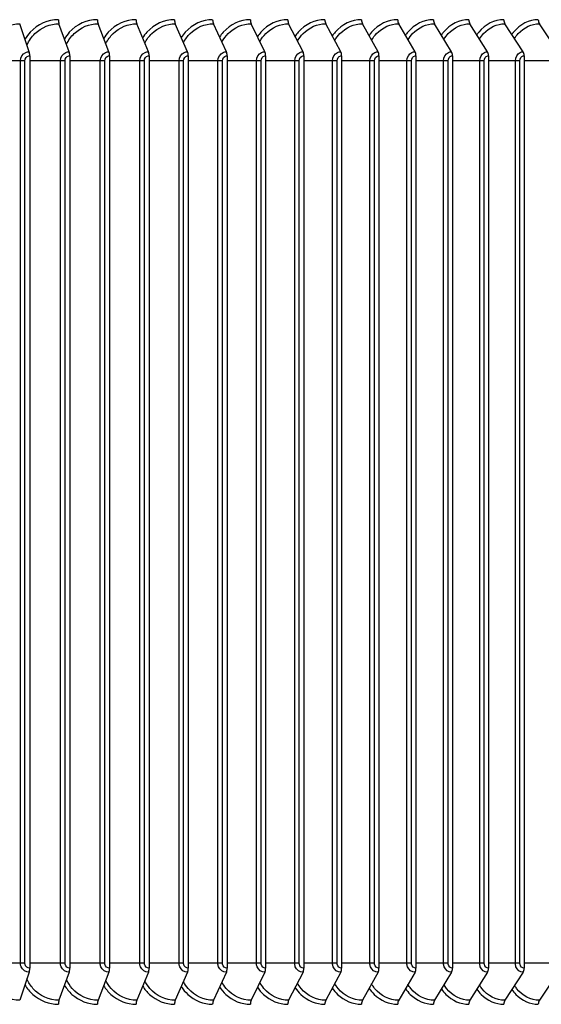
# Model space of a CAD drawing. Units: inches. Extents: x -19 to 86, y 1 to 83.
# Drawn here: x 65 to 69, y 30 to 37 of the extents above; entities that cross this region are included whole.
import ezdxf

# ---------------------------------------------------------------- set-up
doc = ezdxf.new("R2010")
doc.units = ezdxf.units.IN
doc.header["$LTSCALE"] = 4
doc.header["$MEASUREMENT"] = 0
doc.layers.add('Visible (ANSI)', color=7, linetype='Continuous')
doc.layers.add('Visible Narrow (ANSI)', color=7, linetype='Continuous')

msp = doc.modelspace()

# ---------------------------------------------------------------- linework, layer by layer
at = {"layer": 'Visible (ANSI)'}
for p, q in [((64.97341, 37.11787), (64.90085, 37.33093)), ((65.27828, 37.11787), (65.20032, 37.33093)), ((65.58109, 37.11787), (65.49777, 37.33093)), ((65.88169, 37.11787), (65.79306, 37.33093)), ((66.17996, 37.11787), (66.08604, 37.33093)), ((66.47574, 37.11787), (66.37659, 37.33093)), ((66.76891, 37.11787), (66.66457, 37.33093)), ((67.05931, 37.11787), (66.94983, 37.33093)), ((67.34683, 37.11787), (67.23226, 37.33093)), ((67.63131, 37.11787), (67.51171, 37.33093)), ((67.91264, 37.11787), (67.78805, 37.33093)), ((68.19067, 37.11787), (68.06116, 37.33093)), ((68.46528, 37.11787), (68.33091, 37.33093)), ((68.73634, 37.11787), (68.59717, 37.33093)), ((69.00373, 37.11787), (68.85982, 37.33093)), ((64.9775, 37.0869), (64.9775, 30.1369)), ((65.28267, 37.0869), (65.28267, 30.1369)), ((65.58578, 37.0869), (65.58578, 30.1369)), ((65.88669, 37.0869), (65.88669, 30.1369)), ((66.18525, 37.0869), (66.18525, 30.1369)), ((66.48133, 37.0869), (66.48133, 30.1369)), ((66.77478, 37.0869), (66.77478, 30.1369)), ((67.06548, 37.0869), (67.06548, 30.1369)), ((67.35328, 37.0869), (67.35328, 30.1369)), ((67.63805, 37.0869), (67.63805, 30.1369)), ((67.91966, 37.0869), (67.91966, 30.1369)), ((68.19797, 37.0869), (68.19797, 30.1369)), ((68.47285, 37.0869), (68.47285, 30.1369)), ((68.74418, 37.0869), (68.74418, 30.1369)), ((64.97341, 30.10593), (64.90085, 29.89287)), ((65.27828, 30.10593), (65.20032, 29.89287)), ((65.58109, 30.10593), (65.49777, 29.89287)), ((65.88169, 30.10593), (65.79306, 29.89287)), ((66.17996, 30.10593), (66.08604, 29.89287)), ((66.47574, 30.10593), (66.37659, 29.89287)), ((66.76891, 30.10593), (66.66457, 29.89287)), ((67.05931, 30.10593), (66.94983, 29.89287)), ((67.34683, 30.10593), (67.23226, 29.89287)), ((67.63131, 30.10593), (67.51171, 29.89287)), ((67.91264, 30.10593), (67.78805, 29.89287)), ((68.19067, 30.10593), (68.06116, 29.89287)), ((68.46528, 30.10593), (68.33091, 29.89287)), ((68.73634, 30.10593), (68.59717, 29.89287)), ((69.00373, 30.10593), (68.85982, 29.89287))]:
    msp.add_line(p, q, dxfattribs=at)
for centre, major_axis, ratio, start_param, end_param in [((65.2079, 37.3619), (0, 0.04), 0.2990899, 1.5707963, 2.4562848), ((65.50587, 37.3619), (0, 0.04), 0.3196568, 1.5707963, 2.4562848), ((65.80167, 37.3619), (0, 0.04), 0.3400742, 1.5707963, 2.4562848), ((66.09517, 37.3619), (0, 0.04), 0.3603325, 1.5707963, 2.4562848), ((66.38622, 37.3619), (0, 0.04), 0.3804223, 1.5707963, 2.4562848), ((66.6747, 37.3619), (0, 0.04), 0.4003341, 1.5707963, 2.4562848), ((66.96047, 37.3619), (0, 0.04), 0.4200586, 1.5707963, 2.4562848), ((67.24338, 37.3619), (0, 0.04), 0.4395866, 1.5707963, 2.4562848), ((67.52332, 37.3619), (0, 0.04), 0.458909, 1.5707963, 2.4562848), ((67.80015, 37.3619), (0, 0.04), 0.4780168, 1.5707963, 2.4562848), ((68.07374, 37.3619), (0, 0.04), 0.4969009, 1.5707963, 2.4562848), ((68.34396, 37.3619), (0, 0.04), 0.5155526, 1.5707963, 2.4562848), ((68.61069, 37.3619), (0, 0.04), 0.5339632, 1.5707963, 2.4562848), ((68.8738, 37.3619), (0, 0.04), 0.5521239, 1.5707963, 2.4562848), ((64.96636, 37.0869), (0, 0.04), 0.2783831, 4.712389, 5.5978775), ((65.2707, 37.0869), (0, 0.04), 0.2990899, 4.712389, 5.5978775), ((65.57299, 37.0869), (0, 0.04), 0.3196568, 4.712389, 5.5978775), ((65.87308, 37.0869), (0, 0.04), 0.3400742, 4.712389, 5.5978775), ((66.17084, 37.0869), (0, 0.04), 0.3603325, 4.712389, 5.5978775), ((66.46611, 37.0869), (0, 0.04), 0.3804223, 4.712389, 5.5978775), ((66.75877, 37.0869), (0, 0.04), 0.4003341, 4.712389, 5.5978775), ((67.04868, 37.0869), (0, 0.04), 0.4200586, 4.712389, 5.5978775), ((67.3357, 37.0869), (0, 0.04), 0.4395866, 4.712389, 5.5978775), ((67.61969, 37.0869), (0, 0.04), 0.458909, 4.712389, 5.5978775), ((67.90054, 37.0869), (0, 0.04), 0.4780168, 4.712389, 5.5978775), ((68.17809, 37.0869), (0, 0.04), 0.4969009, 4.712389, 5.5978775), ((68.45223, 37.0869), (0, 0.04), 0.5155526, 4.712389, 5.5978775), ((68.72282, 37.0869), (0, 0.04), 0.5339632, 4.712389, 5.5978775), ((64.96636, 30.1369), (0, -0.04), 0.2783831, 0.6853078, 1.5707963), ((65.2707, 30.1369), (0, -0.04), 0.2990899, 0.6853078, 1.5707963), ((65.57299, 30.1369), (0, -0.04), 0.3196568, 0.6853078, 1.5707963), ((65.87308, 30.1369), (0, -0.04), 0.3400742, 0.6853078, 1.5707963), ((66.17084, 30.1369), (0, -0.04), 0.3603325, 0.6853078, 1.5707963), ((66.46611, 30.1369), (0, -0.04), 0.3804223, 0.6853078, 1.5707963), ((66.75877, 30.1369), (0, -0.04), 0.4003341, 0.6853078, 1.5707963), ((67.04868, 30.1369), (0, -0.04), 0.4200586, 0.6853078, 1.5707963), ((67.3357, 30.1369), (0, -0.04), 0.4395866, 0.6853078, 1.5707963), ((67.61969, 30.1369), (0, -0.04), 0.458909, 0.6853078, 1.5707963), ((67.90054, 30.1369), (0, -0.04), 0.4780168, 0.6853078, 1.5707963), ((68.17809, 30.1369), (0, -0.04), 0.4969009, 0.6853078, 1.5707963), ((68.45223, 30.1369), (0, -0.04), 0.5155526, 0.6853078, 1.5707963), ((68.72282, 30.1369), (0, -0.04), 0.5339632, 0.6853078, 1.5707963), ((65.2079, 29.8619), (0, -0.04), 0.2990899, 3.8269005, 4.712389), ((65.50587, 29.8619), (0, -0.04), 0.3196568, 3.8269005, 4.712389), ((65.80167, 29.8619), (0, -0.04), 0.3400742, 3.8269005, 4.712389), ((66.09517, 29.8619), (0, -0.04), 0.3603325, 3.8269005, 4.712389), ((66.38622, 29.8619), (0, -0.04), 0.3804223, 3.8269005, 4.712389), ((66.6747, 29.8619), (0, -0.04), 0.4003341, 3.8269005, 4.712389), ((66.96047, 29.8619), (0, -0.04), 0.4200586, 3.8269005, 4.712389), ((67.24338, 29.8619), (0, -0.04), 0.4395866, 3.8269005, 4.712389), ((67.52332, 29.8619), (0, -0.04), 0.458909, 3.8269005, 4.712389), ((67.80015, 29.8619), (0, -0.04), 0.4780168, 3.8269005, 4.712389), ((68.07374, 29.8619), (0, -0.04), 0.4969009, 3.8269005, 4.712389), ((68.34396, 29.8619), (0, -0.04), 0.5155526, 3.8269005, 4.712389), ((68.61069, 29.8619), (0, -0.04), 0.5339632, 3.8269005, 4.712389), ((68.8738, 29.8619), (0, -0.04), 0.5521239, 3.8269005, 4.712389)]:
    msp.add_ellipse(centre, major_axis=major_axis, ratio=ratio, start_param=start_param, end_param=end_param, dxfattribs=at)
at = {"layer": 'Visible Narrow (ANSI)'}
for p, q in [((64.90624, 37.0494), (64.6704, 37.0494)), ((64.90624, 30.1744), (64.90624, 37.0494)), ((64.94068, 37.0494), (64.90624, 37.0494)), ((64.94068, 30.1744), (64.94068, 37.0494)), ((65.21154, 37.0494), (64.9775, 37.0494)), ((65.21154, 30.1744), (65.21154, 37.0494)), ((65.2461, 37.0494), (65.21154, 37.0494)), ((65.2461, 30.1744), (65.2461, 37.0494)), ((65.51482, 37.0494), (65.28267, 37.0494)), ((65.51482, 30.1744), (65.51482, 37.0494)), ((65.54946, 37.0494), (65.51482, 37.0494)), ((65.54946, 30.1744), (65.54946, 37.0494)), ((65.81592, 37.0494), (65.58578, 37.0494)), ((65.81592, 30.1744), (65.81592, 37.0494)), ((65.85064, 37.0494), (65.81592, 37.0494)), ((65.85064, 30.1744), (65.85064, 37.0494)), ((66.11471, 37.0494), (65.88669, 37.0494)), ((66.11471, 30.1744), (66.11471, 37.0494)), ((66.14949, 37.0494), (66.11471, 37.0494)), ((66.14949, 30.1744), (66.14949, 37.0494)), ((66.41105, 37.0494), (66.18525, 37.0494)), ((66.41105, 30.1744), (66.41105, 37.0494)), ((66.44588, 37.0494), (66.41105, 37.0494)), ((66.44588, 30.1744), (66.44588, 37.0494)), ((66.7048, 37.0494), (66.48133, 37.0494)), ((66.7048, 30.1744), (66.7048, 37.0494)), ((66.73966, 37.0494), (66.7048, 37.0494)), ((66.73966, 30.1744), (66.73966, 37.0494)), ((66.99582, 37.0494), (66.77478, 37.0494)), ((66.99582, 30.1744), (66.99582, 37.0494)), ((67.03069, 37.0494), (66.99582, 37.0494)), ((67.03069, 30.1744), (67.03069, 37.0494)), ((67.28398, 37.0494), (67.06548, 37.0494)), ((67.28398, 30.1744), (67.28398, 37.0494)), ((67.31885, 37.0494), (67.28398, 37.0494)), ((67.31885, 30.1744), (67.31885, 37.0494)), ((67.56915, 37.0494), (67.35328, 37.0494)), ((67.56915, 30.1744), (67.56915, 37.0494)), ((67.60399, 37.0494), (67.56915, 37.0494)), ((67.60399, 30.1744), (67.60399, 37.0494)), ((67.85118, 37.0494), (67.63805, 37.0494)), ((67.85118, 30.1744), (67.85118, 37.0494)), ((67.88598, 37.0494), (67.85118, 37.0494)), ((67.88598, 30.1744), (67.88598, 37.0494)), ((68.12994, 37.0494), (67.91966, 37.0494)), ((68.12994, 30.1744), (68.12994, 37.0494)), ((68.1647, 37.0494), (68.12994, 37.0494)), ((68.1647, 30.1744), (68.1647, 37.0494)), ((68.40532, 37.0494), (68.19797, 37.0494)), ((68.40532, 30.1744), (68.40532, 37.0494)), ((68.44, 37.0494), (68.40532, 37.0494)), ((68.44, 30.1744), (68.44, 37.0494)), ((68.67717, 37.0494), (68.47285, 37.0494)), ((68.67717, 30.1744), (68.67717, 37.0494)), ((68.71176, 37.0494), (68.67717, 37.0494)), ((68.71176, 30.1744), (68.71176, 37.0494)), ((68.94537, 37.0494), (68.74418, 37.0494)), ((64.90624, 30.1744), (64.6704, 30.1744)), ((64.94068, 30.1744), (64.90624, 30.1744)), ((65.21154, 30.1744), (64.9775, 30.1744)), ((65.2461, 30.1744), (65.21154, 30.1744)), ((65.51482, 30.1744), (65.28267, 30.1744)), ((65.54946, 30.1744), (65.51482, 30.1744)), ((65.81592, 30.1744), (65.58578, 30.1744)), ((65.85064, 30.1744), (65.81592, 30.1744)), ((66.11471, 30.1744), (65.88669, 30.1744)), ((66.14949, 30.1744), (66.11471, 30.1744)), ((66.41105, 30.1744), (66.18525, 30.1744)), ((66.44588, 30.1744), (66.41105, 30.1744)), ((66.7048, 30.1744), (66.48133, 30.1744)), ((66.73966, 30.1744), (66.7048, 30.1744)), ((66.99582, 30.1744), (66.77478, 30.1744)), ((67.03069, 30.1744), (66.99582, 30.1744)), ((67.28398, 30.1744), (67.06548, 30.1744)), ((67.31885, 30.1744), (67.28398, 30.1744)), ((67.56915, 30.1744), (67.35328, 30.1744)), ((67.60399, 30.1744), (67.56915, 30.1744)), ((67.85118, 30.1744), (67.63805, 30.1744)), ((67.88598, 30.1744), (67.85118, 30.1744)), ((68.12994, 30.1744), (67.91966, 30.1744)), ((68.1647, 30.1744), (68.12994, 30.1744)), ((68.40532, 30.1744), (68.19797, 30.1744)), ((68.44, 30.1744), (68.40532, 30.1744)), ((68.67717, 30.1744), (68.47285, 30.1744)), ((68.71176, 30.1744), (68.67717, 30.1744)), ((68.94537, 30.1744), (68.74418, 30.1744))]:
    msp.add_line(p, q, dxfattribs=at)
for points, knots in [([(65.19593, 37.3619), (65.11593, 37.3619), (65.03622, 37.32657), (64.98043, 37.26631), (64.96549, 37.25018), (64.95229, 37.23232), (64.94105, 37.21322)], [-1.5707963, -1.5707963, -1.5707963, -1.5707963, -0.7672169, -0.7672169, -0.7672169, -0.5520349, -0.5520349, -0.5520349, -0.5520349]), ([(65.49308, 37.3619), (65.41364, 37.3619), (65.33447, 37.32657), (65.27905, 37.26631), (65.26517, 37.25123), (65.25281, 37.23464), (65.24213, 37.21693)], [-1.5707963, -1.5707963, -1.5707963, -1.5707963, -0.7672169, -0.7672169, -0.7672169, -0.5660372, -0.5660372, -0.5660372, -0.5660372]), ([(65.78807, 37.3619), (65.70923, 37.3619), (65.63063, 37.32657), (65.5756, 37.26631), (65.56274, 37.25222), (65.55118, 37.23682), (65.54107, 37.22042)], [-1.57079633, -1.57079633, -1.57079633, -1.57079633, -0.76721687, -0.76721687, -0.76721687, -0.57930989, -0.57930989, -0.57930989, -0.57930989]), ([(66.08075, 37.3619), (66.00255, 37.3619), (65.92457, 37.32657), (65.86996, 37.26631), (65.85805, 37.25317), (65.84728, 37.23889), (65.83774, 37.22371)], [-1.57079633, -1.57079633, -1.57079633, -1.57079633, -0.76721687, -0.76721687, -0.76721687, -0.59194275, -0.59194275, -0.59194275, -0.59194275]), ([(66.37101, 37.3619), (66.29347, 37.3619), (66.21614, 37.32657), (66.16198, 37.26631), (66.15099, 37.25408), (66.14096, 37.24085), (66.13199, 37.22684)], [-1.57079633, -1.57079633, -1.57079633, -1.57079633, -0.76721687, -0.76721687, -0.76721687, -0.60401123, -0.60401123, -0.60401123, -0.60401123]), ([(66.65869, 37.3619), (66.58186, 37.3619), (66.50522, 37.32657), (66.45153, 37.26631), (66.4414, 37.25494), (66.43211, 37.24272), (66.42371, 37.2298)], [-1.57079633, -1.57079633, -1.57079633, -1.57079633, -0.76721687, -0.76721687, -0.76721687, -0.61557952, -0.61557952, -0.61557952, -0.61557952]), ([(66.94366, 37.3619), (66.86758, 37.3619), (66.79166, 37.32657), (66.73847, 37.26631), (66.72917, 37.25578), (66.72058, 37.24451), (66.71275, 37.23263)], [-1.57079633, -1.57079633, -1.57079633, -1.57079633, -0.76721687, -0.76721687, -0.76721687, -0.62670276, -0.62670276, -0.62670276, -0.62670276]), ([(67.2258, 37.3619), (67.1505, 37.3619), (67.07533, 37.32657), (67.02267, 37.26631), (67.01417, 37.25658), (67.00626, 37.24622), (66.99899, 37.23534)], [-1.57079633, -1.57079633, -1.57079633, -1.57079633, -0.76721687, -0.76721687, -0.76721687, -0.63742876, -0.63742876, -0.63742876, -0.63742876]), ([(67.50497, 37.3619), (67.43048, 37.3619), (67.35611, 37.32657), (67.30399, 37.26631), (67.29625, 37.25736), (67.289, 37.24788), (67.2823, 37.23794)], [-1.57079633, -1.57079633, -1.57079633, -1.57079633, -0.76721687, -0.76721687, -0.76721687, -0.64779933, -0.64779933, -0.64779933, -0.64779933]), ([(67.78103, 37.3619), (67.70739, 37.3619), (67.63385, 37.32657), (67.58231, 37.26631), (67.57529, 37.25811), (67.56869, 37.24947), (67.56253, 37.24044)], [-1.57079633, -1.57079633, -1.57079633, -1.57079633, -0.76721687, -0.76721687, -0.76721687, -0.65785131, -0.65785131, -0.65785131, -0.65785131]), ([(68.05387, 37.3619), (67.98111, 37.3619), (67.90843, 37.32657), (67.85748, 37.26631), (67.85117, 37.25885), (67.84519, 37.25101), (67.83958, 37.24285)], [-1.57079633, -1.57079633, -1.57079633, -1.57079633, -0.76721687, -0.76721687, -0.76721687, -0.6676174, -0.6676174, -0.6676174, -0.6676174]), ([(68.32334, 37.3619), (68.25151, 37.3619), (68.17972, 37.32657), (68.12939, 37.26631), (68.12375, 37.25956), (68.11838, 37.2525), (68.11331, 37.24518)], [-1.57079633, -1.57079633, -1.57079633, -1.57079633, -0.76721687, -0.76721687, -0.76721687, -0.67712687, -0.67712687, -0.67712687, -0.67712687]), ([(68.58933, 37.3619), (68.51845, 37.3619), (68.44759, 37.32657), (68.39791, 37.26631), (68.39291, 37.26025), (68.38814, 37.25395), (68.38359, 37.24743)], [-1.57079633, -1.57079633, -1.57079633, -1.57079633, -0.76721687, -0.76721687, -0.76721687, -0.68640604, -0.68640604, -0.68640604, -0.68640604]), ([(68.85172, 37.3619), (68.78182, 37.3619), (68.71192, 37.32657), (68.66291, 37.26631), (68.65853, 37.26093), (68.65433, 37.25536), (68.6503, 37.24962)], [-1.57079633, -1.57079633, -1.57079633, -1.57079633, -0.76721687, -0.76721687, -0.76721687, -0.69547876, -0.69547876, -0.69547876, -0.69547876]), ([(64.65261, 37.16317), (64.66763, 37.19827), (64.68941, 37.23029), (64.71668, 37.25632), (64.76636, 37.30374), (64.83352, 37.33093), (64.90085, 37.33093)], [1.9873339, 1.9873339, 1.9873339, 1.9873339, 2.3964471, 2.3964471, 2.3964471, 3.1415927, 3.1415927, 3.1415927, 3.1415927]), ([(64.95623, 37.16906), (64.97103, 37.20185), (64.99174, 37.23175), (65.01732, 37.25632), (65.06669, 37.30374), (65.13343, 37.33093), (65.20032, 37.33093)], [2.0103363, 2.0103363, 2.0103363, 2.0103363, 2.3964471, 2.3964471, 2.3964471, 3.1415927, 3.1415927, 3.1415927, 3.1415927]), ([(65.25782, 37.17445), (65.27232, 37.20513), (65.29201, 37.2331), (65.31602, 37.25632), (65.36506, 37.30374), (65.43134, 37.33093), (65.49777, 37.33093)], [2.0315843, 2.0315843, 2.0315843, 2.0315843, 2.3964471, 2.3964471, 2.3964471, 3.1415927, 3.1415927, 3.1415927, 3.1415927]), ([(65.55725, 37.17941), (65.57139, 37.20815), (65.5901, 37.23436), (65.61265, 37.25632), (65.66133, 37.30374), (65.72713, 37.33093), (65.79306, 37.33093)], [2.0513701, 2.0513701, 2.0513701, 2.0513701, 2.3964471, 2.3964471, 2.3964471, 3.1415927, 3.1415927, 3.1415927, 3.1415927]), ([(65.85438, 37.18402), (65.86813, 37.21095), (65.88589, 37.23554), (65.90706, 37.25632), (65.95537, 37.30374), (66.02065, 37.33093), (66.08604, 37.33093)], [2.0699196, 2.0699196, 2.0699196, 2.0699196, 2.3964471, 2.3964471, 2.3964471, 3.1415927, 3.1415927, 3.1415927, 3.1415927]), ([(66.1491, 37.18833), (66.1624, 37.21358), (66.17924, 37.23665), (66.19911, 37.25632), (66.24702, 37.30374), (66.31176, 37.33093), (66.37659, 37.33093)], [2.0874118, 2.0874118, 2.0874118, 2.0874118, 2.3964471, 2.3964471, 2.3964471, 3.1415927, 3.1415927, 3.1415927, 3.1415927]), ([(66.44125, 37.19238), (66.45409, 37.21604), (66.47004, 37.23771), (66.48868, 37.25632), (66.53617, 37.30374), (66.60032, 37.33093), (66.66457, 37.33093)], [2.1039914, 2.1039914, 2.1039914, 2.1039914, 2.3964471, 2.3964471, 2.3964471, 3.1415927, 3.1415927, 3.1415927, 3.1415927]), ([(66.73072, 37.19619), (66.74306, 37.21837), (66.75815, 37.23871), (66.77562, 37.25632), (66.82266, 37.30374), (66.88621, 37.33093), (66.94983, 37.33093)], [2.1197773, 2.1197773, 2.1197773, 2.1197773, 2.3964471, 2.3964471, 2.3964471, 3.1415927, 3.1415927, 3.1415927, 3.1415927]), ([(67.01736, 37.1998), (67.0292, 37.22058), (67.04345, 37.23967), (67.0598, 37.25632), (67.10637, 37.30374), (67.16929, 37.33093), (67.23226, 37.33093)], [2.1348685, 2.1348685, 2.1348685, 2.1348685, 2.3964471, 2.3964471, 2.3964471, 3.1415927, 3.1415927, 3.1415927, 3.1415927]), ([(67.30106, 37.20324), (67.31237, 37.22269), (67.3258, 37.2406), (67.34108, 37.25632), (67.38717, 37.30374), (67.44942, 37.33093), (67.51171, 37.33093)], [2.14934867, 2.14934867, 2.14934867, 2.14934867, 2.39644714, 2.39644714, 2.39644714, 3.14159265, 3.14159265, 3.14159265, 3.14159265]), ([(67.58167, 37.20652), (67.59245, 37.2247), (67.60508, 37.24148), (67.61934, 37.25632), (67.66492, 37.30374), (67.72647, 37.33093), (67.78805, 37.33093)], [2.16328917, 2.16328917, 2.16328917, 2.16328917, 2.39644714, 2.39644714, 2.39644714, 3.14159265, 3.14159265, 3.14159265, 3.14159265]), ([(67.85908, 37.20965), (67.86932, 37.22663), (67.88116, 37.24234), (67.89445, 37.25632), (67.9395, 37.30374), (68.00032, 37.33093), (68.06116, 37.33093)], [2.17675167, 2.17675167, 2.17675167, 2.17675167, 2.39644714, 2.39644714, 2.39644714, 3.14159265, 3.14159265, 3.14159265, 3.14159265]), ([(68.13315, 37.21266), (68.14284, 37.22849), (68.15393, 37.24317), (68.16627, 37.25632), (68.21077, 37.30374), (68.27084, 37.33093), (68.33091, 37.33093)], [2.18978991, 2.18978991, 2.18978991, 2.18978991, 2.39644714, 2.39644714, 2.39644714, 3.14159265, 3.14159265, 3.14159265, 3.14159265]), ([(68.40376, 37.21556), (68.4129, 37.23028), (68.42324, 37.24397), (68.43468, 37.25632), (68.47861, 37.30374), (68.5379, 37.33093), (68.59717, 37.33093)], [2.20245113, 2.20245113, 2.20245113, 2.20245113, 2.39644714, 2.39644714, 2.39644714, 3.14159265, 3.14159265, 3.14159265, 3.14159265]), ([(68.67078, 37.21835), (68.67937, 37.23202), (68.68899, 37.24476), (68.69956, 37.25632), (68.74289, 37.30374), (68.80137, 37.33093), (68.85982, 37.33093)], [2.21477725, 2.21477725, 2.21477725, 2.21477725, 2.39644714, 2.39644714, 2.39644714, 3.14159265, 3.14159265, 3.14159265, 3.14159265]), ([(64.90624, 37.0494), (64.90624, 37.07617), (64.9232, 37.10216), (64.94741, 37.11252), (64.95562, 37.11604), (64.96451, 37.11787), (64.97341, 37.11787)], [1.5707963, 1.5707963, 1.5707963, 1.5707963, 2.7439596, 2.7439596, 2.7439596, 3.1415927, 3.1415927, 3.1415927, 3.1415927]), ([(64.94068, 37.0494), (64.94068, 37.06644), (64.95355, 37.08259), (64.96992, 37.08609), (64.97241, 37.08663), (64.97495, 37.0869), (64.9775, 37.0869)], [1.5707963, 1.5707963, 1.5707963, 1.5707963, 2.9343474, 2.9343474, 2.9343474, 3.1415927, 3.1415927, 3.1415927, 3.1415927]), ([(65.21154, 37.0494), (65.21154, 37.07617), (65.22839, 37.10216), (65.25245, 37.11252), (65.2606, 37.11604), (65.26944, 37.11787), (65.27828, 37.11787)], [1.5707963, 1.5707963, 1.5707963, 1.5707963, 2.7439596, 2.7439596, 2.7439596, 3.1415927, 3.1415927, 3.1415927, 3.1415927]), ([(65.2461, 37.0494), (65.2461, 37.06644), (65.25888, 37.08259), (65.27515, 37.08609), (65.27762, 37.08663), (65.28014, 37.0869), (65.28267, 37.0869)], [1.5707963, 1.5707963, 1.5707963, 1.5707963, 2.9343474, 2.9343474, 2.9343474, 3.1415927, 3.1415927, 3.1415927, 3.1415927]), ([(65.51482, 37.0494), (65.51482, 37.07617), (65.53155, 37.10216), (65.55544, 37.11252), (65.56353, 37.11604), (65.57231, 37.11787), (65.58109, 37.11787)], [1.5707963, 1.5707963, 1.5707963, 1.5707963, 2.7439596, 2.7439596, 2.7439596, 3.1415927, 3.1415927, 3.1415927, 3.1415927]), ([(65.54946, 37.0494), (65.54946, 37.06644), (65.56216, 37.08259), (65.57831, 37.08609), (65.58076, 37.08663), (65.58327, 37.0869), (65.58578, 37.0869)], [1.5707963, 1.5707963, 1.5707963, 1.5707963, 2.9343474, 2.9343474, 2.9343474, 3.1415927, 3.1415927, 3.1415927, 3.1415927]), ([(65.81592, 37.0494), (65.81592, 37.07617), (65.83253, 37.10216), (65.85624, 37.11252), (65.86427, 37.11604), (65.87298, 37.11787), (65.88169, 37.11787)], [1.5707963, 1.5707963, 1.5707963, 1.5707963, 2.7439596, 2.7439596, 2.7439596, 3.1415927, 3.1415927, 3.1415927, 3.1415927]), ([(65.85064, 37.0494), (65.85064, 37.06644), (65.86324, 37.08259), (65.87927, 37.08609), (65.88171, 37.08663), (65.8842, 37.0869), (65.88669, 37.0869)], [1.5707963, 1.5707963, 1.5707963, 1.5707963, 2.9343474, 2.9343474, 2.9343474, 3.1415927, 3.1415927, 3.1415927, 3.1415927]), ([(66.11471, 37.0494), (66.11471, 37.07617), (66.13119, 37.10216), (66.15471, 37.11252), (66.16268, 37.11604), (66.17132, 37.11787), (66.17996, 37.11787)], [1.5707963, 1.5707963, 1.5707963, 1.5707963, 2.7439596, 2.7439596, 2.7439596, 3.1415927, 3.1415927, 3.1415927, 3.1415927]), ([(66.14949, 37.0494), (66.14949, 37.06644), (66.162, 37.08259), (66.1779, 37.08609), (66.18031, 37.08663), (66.18278, 37.0869), (66.18525, 37.0869)], [1.5707963, 1.5707963, 1.5707963, 1.5707963, 2.9343474, 2.9343474, 2.9343474, 3.1415927, 3.1415927, 3.1415927, 3.1415927]), ([(66.41105, 37.0494), (66.41105, 37.07617), (66.42739, 37.10216), (66.45071, 37.11252), (66.45861, 37.11604), (66.46718, 37.11787), (66.47574, 37.11787)], [1.5707963, 1.5707963, 1.5707963, 1.5707963, 2.7439596, 2.7439596, 2.7439596, 3.1415927, 3.1415927, 3.1415927, 3.1415927]), ([(66.44588, 37.0494), (66.44588, 37.06644), (66.45827, 37.08259), (66.47404, 37.08609), (66.47643, 37.08663), (66.47888, 37.0869), (66.48133, 37.0869)], [1.5707963, 1.5707963, 1.5707963, 1.5707963, 2.9343474, 2.9343474, 2.9343474, 3.1415927, 3.1415927, 3.1415927, 3.1415927]), ([(66.7048, 37.0494), (66.7048, 37.07617), (66.72099, 37.10216), (66.7441, 37.11252), (66.75193, 37.11604), (66.76042, 37.11787), (66.76891, 37.11787)], [1.5707963, 1.5707963, 1.5707963, 1.5707963, 2.7439596, 2.7439596, 2.7439596, 3.1415927, 3.1415927, 3.1415927, 3.1415927]), ([(66.73966, 37.0494), (66.73966, 37.06644), (66.75194, 37.08259), (66.76756, 37.08609), (66.76993, 37.08663), (66.77236, 37.0869), (66.77478, 37.0869)], [1.5707963, 1.5707963, 1.5707963, 1.5707963, 2.9343474, 2.9343474, 2.9343474, 3.1415927, 3.1415927, 3.1415927, 3.1415927]), ([(66.99582, 37.0494), (66.99582, 37.07617), (67.01186, 37.10216), (67.03474, 37.11252), (67.0425, 37.11604), (67.05091, 37.11787), (67.05931, 37.11787)], [1.5707963, 1.5707963, 1.5707963, 1.5707963, 2.7439596, 2.7439596, 2.7439596, 3.1415927, 3.1415927, 3.1415927, 3.1415927]), ([(67.03069, 37.0494), (67.03069, 37.06644), (67.04286, 37.08259), (67.05833, 37.08609), (67.06068, 37.08663), (67.06308, 37.0869), (67.06548, 37.0869)], [1.5707963, 1.5707963, 1.5707963, 1.5707963, 2.9343474, 2.9343474, 2.9343474, 3.1415927, 3.1415927, 3.1415927, 3.1415927]), ([(67.28398, 37.0494), (67.28398, 37.07617), (67.29986, 37.10216), (67.32251, 37.11252), (67.33019, 37.11604), (67.33851, 37.11787), (67.34683, 37.11787)], [1.5707963, 1.5707963, 1.5707963, 1.5707963, 2.7439596, 2.7439596, 2.7439596, 3.1415927, 3.1415927, 3.1415927, 3.1415927]), ([(67.31885, 37.0494), (67.31885, 37.06644), (67.33089, 37.08259), (67.3462, 37.08609), (67.34853, 37.08663), (67.3509, 37.0869), (67.35328, 37.0869)], [1.5707963, 1.5707963, 1.5707963, 1.5707963, 2.9343474, 2.9343474, 2.9343474, 3.1415927, 3.1415927, 3.1415927, 3.1415927]), ([(67.56915, 37.0494), (67.56915, 37.07617), (67.58485, 37.10216), (67.60726, 37.11252), (67.61485, 37.11604), (67.62308, 37.11787), (67.63131, 37.11787)], [1.5707963, 1.5707963, 1.5707963, 1.5707963, 2.7439596, 2.7439596, 2.7439596, 3.1415927, 3.1415927, 3.1415927, 3.1415927]), ([(67.60399, 37.0494), (67.60399, 37.06644), (67.6159, 37.08259), (67.63105, 37.08609), (67.63335, 37.08663), (67.6357, 37.0869), (67.63805, 37.0869)], [1.5707963, 1.5707963, 1.5707963, 1.5707963, 2.9343474, 2.9343474, 2.9343474, 3.1415927, 3.1415927, 3.1415927, 3.1415927]), ([(67.85118, 37.0494), (67.85118, 37.07617), (67.8667, 37.10216), (67.88886, 37.11252), (67.89636, 37.11604), (67.9045, 37.11787), (67.91264, 37.11787)], [1.5707963, 1.5707963, 1.5707963, 1.5707963, 2.7439596, 2.7439596, 2.7439596, 3.1415927, 3.1415927, 3.1415927, 3.1415927]), ([(67.88598, 37.0494), (67.88598, 37.06644), (67.89776, 37.08259), (67.91273, 37.08609), (67.91501, 37.08663), (67.91733, 37.0869), (67.91966, 37.0869)], [1.5707963, 1.5707963, 1.5707963, 1.5707963, 2.9343474, 2.9343474, 2.9343474, 3.1415927, 3.1415927, 3.1415927, 3.1415927]), ([(68.12994, 37.0494), (68.12994, 37.07617), (68.14529, 37.10216), (68.16717, 37.11252), (68.17459, 37.11604), (68.18263, 37.11787), (68.19067, 37.11787)], [1.5707963, 1.5707963, 1.5707963, 1.5707963, 2.7439596, 2.7439596, 2.7439596, 3.1415927, 3.1415927, 3.1415927, 3.1415927]), ([(68.1647, 37.0494), (68.1647, 37.06644), (68.17633, 37.08259), (68.19113, 37.08609), (68.19337, 37.08663), (68.19567, 37.0869), (68.19797, 37.0869)], [1.5707963, 1.5707963, 1.5707963, 1.5707963, 2.9343474, 2.9343474, 2.9343474, 3.1415927, 3.1415927, 3.1415927, 3.1415927]), ([(68.40532, 37.0494), (68.40532, 37.07617), (68.42047, 37.10216), (68.44208, 37.11252), (68.44941, 37.11604), (68.45735, 37.11787), (68.46528, 37.11787)], [1.5707963, 1.5707963, 1.5707963, 1.5707963, 2.7439596, 2.7439596, 2.7439596, 3.1415927, 3.1415927, 3.1415927, 3.1415927]), ([(68.44, 37.0494), (68.44, 37.06644), (68.45149, 37.08259), (68.4661, 37.08609), (68.46832, 37.08663), (68.47058, 37.0869), (68.47285, 37.0869)], [1.5707963, 1.5707963, 1.5707963, 1.5707963, 2.9343474, 2.9343474, 2.9343474, 3.1415927, 3.1415927, 3.1415927, 3.1415927]), ([(68.67717, 37.0494), (68.67717, 37.07617), (68.69212, 37.10216), (68.71345, 37.11252), (68.72068, 37.11604), (68.72851, 37.11787), (68.73634, 37.11787)], [1.5707963, 1.5707963, 1.5707963, 1.5707963, 2.7439596, 2.7439596, 2.7439596, 3.1415927, 3.1415927, 3.1415927, 3.1415927]), ([(68.71176, 37.0494), (68.71176, 37.06644), (68.7231, 37.08259), (68.73752, 37.08609), (68.73971, 37.08663), (68.74195, 37.0869), (68.74418, 37.0869)], [1.5707963, 1.5707963, 1.5707963, 1.5707963, 2.9343474, 2.9343474, 2.9343474, 3.1415927, 3.1415927, 3.1415927, 3.1415927]), ([(64.97341, 30.10593), (64.94716, 30.10593), (64.92166, 30.1232), (64.91149, 30.14788), (64.90804, 30.15625), (64.90624, 30.16532), (64.90624, 30.1744)], [1.5707963, 1.5707963, 1.5707963, 1.5707963, 2.7439596, 2.7439596, 2.7439596, 3.1415927, 3.1415927, 3.1415927, 3.1415927]), ([(64.9775, 30.1369), (64.96077, 30.1369), (64.94492, 30.15), (64.94147, 30.16668), (64.94095, 30.16922), (64.94068, 30.17181), (64.94068, 30.1744)], [1.5707963, 1.5707963, 1.5707963, 1.5707963, 2.9343474, 2.9343474, 2.9343474, 3.1415927, 3.1415927, 3.1415927, 3.1415927]), ([(65.27828, 30.10593), (65.2522, 30.10593), (65.22687, 30.1232), (65.21675, 30.14788), (65.21333, 30.15625), (65.21154, 30.16532), (65.21154, 30.1744)], [1.5707963, 1.5707963, 1.5707963, 1.5707963, 2.7439596, 2.7439596, 2.7439596, 3.1415927, 3.1415927, 3.1415927, 3.1415927]), ([(65.28267, 30.1369), (65.26605, 30.1369), (65.2503, 30.15), (65.24688, 30.16668), (65.24636, 30.16922), (65.2461, 30.17181), (65.2461, 30.1744)], [1.5707963, 1.5707963, 1.5707963, 1.5707963, 2.9343474, 2.9343474, 2.9343474, 3.1415927, 3.1415927, 3.1415927, 3.1415927]), ([(65.58109, 30.10593), (65.55519, 30.10593), (65.53003, 30.1232), (65.51999, 30.14788), (65.51659, 30.15625), (65.51482, 30.16532), (65.51482, 30.1744)], [1.5707963, 1.5707963, 1.5707963, 1.5707963, 2.7439596, 2.7439596, 2.7439596, 3.1415927, 3.1415927, 3.1415927, 3.1415927]), ([(65.58578, 30.1369), (65.56928, 30.1369), (65.55364, 30.15), (65.55024, 30.16668), (65.54972, 30.16922), (65.54946, 30.17181), (65.54946, 30.1744)], [1.5707963, 1.5707963, 1.5707963, 1.5707963, 2.9343474, 2.9343474, 2.9343474, 3.1415927, 3.1415927, 3.1415927, 3.1415927]), ([(65.88169, 30.10593), (65.85599, 30.10593), (65.83102, 30.1232), (65.82106, 30.14788), (65.81768, 30.15625), (65.81592, 30.16532), (65.81592, 30.1744)], [1.5707963, 1.5707963, 1.5707963, 1.5707963, 2.7439596, 2.7439596, 2.7439596, 3.1415927, 3.1415927, 3.1415927, 3.1415927]), ([(65.88669, 30.1369), (65.87031, 30.1369), (65.85479, 30.15), (65.85141, 30.16668), (65.8509, 30.16922), (65.85064, 30.17181), (65.85064, 30.1744)], [1.5707963, 1.5707963, 1.5707963, 1.5707963, 2.9343474, 2.9343474, 2.9343474, 3.1415927, 3.1415927, 3.1415927, 3.1415927]), ([(66.17996, 30.10593), (66.15447, 30.10593), (66.12969, 30.1232), (66.11981, 30.14788), (66.11645, 30.15625), (66.11471, 30.16532), (66.11471, 30.1744)], [1.5707963, 1.5707963, 1.5707963, 1.5707963, 2.7439596, 2.7439596, 2.7439596, 3.1415927, 3.1415927, 3.1415927, 3.1415927]), ([(66.18525, 30.1369), (66.16901, 30.1369), (66.1536, 30.15), (66.15026, 30.16668), (66.14975, 30.16922), (66.14949, 30.17181), (66.14949, 30.1744)], [1.5707963, 1.5707963, 1.5707963, 1.5707963, 2.9343474, 2.9343474, 2.9343474, 3.1415927, 3.1415927, 3.1415927, 3.1415927]), ([(66.47574, 30.10593), (66.45047, 30.10593), (66.42591, 30.1232), (66.4161, 30.14788), (66.41278, 30.15625), (66.41105, 30.16532), (66.41105, 30.1744)], [1.5707963, 1.5707963, 1.5707963, 1.5707963, 2.7439596, 2.7439596, 2.7439596, 3.1415927, 3.1415927, 3.1415927, 3.1415927]), ([(66.48133, 30.1369), (66.46522, 30.1369), (66.44995, 30.15), (66.44664, 30.16668), (66.44613, 30.16922), (66.44588, 30.17181), (66.44588, 30.1744)], [1.5707963, 1.5707963, 1.5707963, 1.5707963, 2.9343474, 2.9343474, 2.9343474, 3.1415927, 3.1415927, 3.1415927, 3.1415927]), ([(66.76891, 30.10593), (66.74386, 30.10593), (66.71952, 30.1232), (66.70981, 30.14788), (66.70651, 30.15625), (66.7048, 30.16532), (66.7048, 30.1744)], [1.5707963, 1.5707963, 1.5707963, 1.5707963, 2.7439596, 2.7439596, 2.7439596, 3.1415927, 3.1415927, 3.1415927, 3.1415927]), ([(66.77478, 30.1369), (66.75883, 30.1369), (66.7437, 30.15), (66.74041, 30.16668), (66.73991, 30.16922), (66.73966, 30.17181), (66.73966, 30.1744)], [1.5707963, 1.5707963, 1.5707963, 1.5707963, 2.9343474, 2.9343474, 2.9343474, 3.1415927, 3.1415927, 3.1415927, 3.1415927]), ([(67.05931, 30.10593), (67.03451, 30.10593), (67.01041, 30.1232), (67.00078, 30.14788), (66.99752, 30.15625), (66.99582, 30.16532), (66.99582, 30.1744)], [1.5707963, 1.5707963, 1.5707963, 1.5707963, 2.7439596, 2.7439596, 2.7439596, 3.1415927, 3.1415927, 3.1415927, 3.1415927]), ([(67.06548, 30.1369), (67.04968, 30.1369), (67.03469, 30.15), (67.03144, 30.16668), (67.03094, 30.16922), (67.03069, 30.17181), (67.03069, 30.1744)], [1.5707963, 1.5707963, 1.5707963, 1.5707963, 2.9343474, 2.9343474, 2.9343474, 3.1415927, 3.1415927, 3.1415927, 3.1415927]), ([(67.34683, 30.10593), (67.32228, 30.10593), (67.29842, 30.1232), (67.28889, 30.14788), (67.28566, 30.15625), (67.28398, 30.16532), (67.28398, 30.1744)], [1.5707963, 1.5707963, 1.5707963, 1.5707963, 2.7439596, 2.7439596, 2.7439596, 3.1415927, 3.1415927, 3.1415927, 3.1415927]), ([(67.35328, 30.1369), (67.33764, 30.1369), (67.32281, 30.15), (67.31958, 30.16668), (67.31909, 30.16922), (67.31885, 30.17181), (67.31885, 30.1744)], [1.5707963, 1.5707963, 1.5707963, 1.5707963, 2.9343474, 2.9343474, 2.9343474, 3.1415927, 3.1415927, 3.1415927, 3.1415927]), ([(67.63131, 30.10593), (67.60703, 30.10593), (67.58343, 30.1232), (67.574, 30.14788), (67.57081, 30.15625), (67.56915, 30.16532), (67.56915, 30.1744)], [1.5707963, 1.5707963, 1.5707963, 1.5707963, 2.7439596, 2.7439596, 2.7439596, 3.1415927, 3.1415927, 3.1415927, 3.1415927]), ([(67.63805, 30.1369), (67.62258, 30.1369), (67.60791, 30.15), (67.60472, 30.16668), (67.60423, 30.16922), (67.60399, 30.17181), (67.60399, 30.1744)], [1.5707963, 1.5707963, 1.5707963, 1.5707963, 2.9343474, 2.9343474, 2.9343474, 3.1415927, 3.1415927, 3.1415927, 3.1415927]), ([(67.91264, 30.10593), (67.88863, 30.10593), (67.86529, 30.1232), (67.85598, 30.14788), (67.85282, 30.15625), (67.85118, 30.16532), (67.85118, 30.1744)], [1.5707963, 1.5707963, 1.5707963, 1.5707963, 2.7439596, 2.7439596, 2.7439596, 3.1415927, 3.1415927, 3.1415927, 3.1415927]), ([(67.91966, 30.1369), (67.90436, 30.1369), (67.88985, 30.15), (67.8867, 30.16668), (67.88622, 30.16922), (67.88598, 30.17181), (67.88598, 30.1744)], [1.5707963, 1.5707963, 1.5707963, 1.5707963, 2.9343474, 2.9343474, 2.9343474, 3.1415927, 3.1415927, 3.1415927, 3.1415927]), ([(68.19067, 30.10593), (68.16696, 30.10593), (68.14389, 30.1232), (68.13469, 30.14788), (68.13157, 30.15625), (68.12994, 30.16532), (68.12994, 30.1744)], [1.5707963, 1.5707963, 1.5707963, 1.5707963, 2.7439596, 2.7439596, 2.7439596, 3.1415927, 3.1415927, 3.1415927, 3.1415927]), ([(68.19797, 30.1369), (68.18286, 30.1369), (68.16852, 30.15), (68.16541, 30.16668), (68.16493, 30.16922), (68.1647, 30.17181), (68.1647, 30.1744)], [1.5707963, 1.5707963, 1.5707963, 1.5707963, 2.9343474, 2.9343474, 2.9343474, 3.1415927, 3.1415927, 3.1415927, 3.1415927]), ([(68.46528, 30.10593), (68.44187, 30.10593), (68.41909, 30.1232), (68.41, 30.14788), (68.40692, 30.15625), (68.40532, 30.16532), (68.40532, 30.1744)], [1.5707963, 1.5707963, 1.5707963, 1.5707963, 2.7439596, 2.7439596, 2.7439596, 3.1415927, 3.1415927, 3.1415927, 3.1415927]), ([(68.47285, 30.1369), (68.45793, 30.1369), (68.44378, 30.15), (68.4407, 30.16668), (68.44023, 30.16922), (68.44, 30.17181), (68.44, 30.1744)], [1.5707963, 1.5707963, 1.5707963, 1.5707963, 2.9343474, 2.9343474, 2.9343474, 3.1415927, 3.1415927, 3.1415927, 3.1415927]), ([(68.73634, 30.10593), (68.71324, 30.10593), (68.69076, 30.1232), (68.68179, 30.14788), (68.67875, 30.15625), (68.67717, 30.16532), (68.67717, 30.1744)], [1.5707963, 1.5707963, 1.5707963, 1.5707963, 2.7439596, 2.7439596, 2.7439596, 3.1415927, 3.1415927, 3.1415927, 3.1415927]), ([(68.74418, 30.1369), (68.72946, 30.1369), (68.71549, 30.15), (68.71246, 30.16668), (68.712, 30.16922), (68.71176, 30.17181), (68.71176, 30.1744)], [1.5707963, 1.5707963, 1.5707963, 1.5707963, 2.9343474, 2.9343474, 2.9343474, 3.1415927, 3.1415927, 3.1415927, 3.1415927]), ([(64.90085, 29.89287), (64.82624, 29.89287), (64.75199, 29.92655), (64.70119, 29.9835), (64.68097, 30.00616), (64.66455, 30.03236), (64.6525, 30.06057)], [1.5707963, 1.5707963, 1.5707963, 1.5707963, 2.3964471, 2.3964471, 2.3964471, 2.725055, 2.725055, 2.725055, 2.725055]), ([(64.94118, 30.01065), (64.95728, 29.9833), (64.97734, 29.95848), (65.00069, 29.93754), (65.05454, 29.88925), (65.12519, 29.8619), (65.19593, 29.8619)], [0.5520349, 0.5520349, 0.5520349, 0.5520349, 0.8601555, 0.8601555, 0.8601555, 1.5707963, 1.5707963, 1.5707963, 1.5707963]), ([(65.20032, 29.89287), (65.1262, 29.89287), (65.05241, 29.92655), (65.00193, 29.9835), (64.98324, 30.00458), (64.96782, 30.02871), (64.95612, 30.05468)], [1.5707963, 1.5707963, 1.5707963, 1.5707963, 2.3964471, 2.3964471, 2.3964471, 2.7020527, 2.7020527, 2.7020527, 2.7020527]), ([(65.24226, 30.00694), (65.25787, 29.98105), (65.27703, 29.95752), (65.29917, 29.93754), (65.35266, 29.88925), (65.42283, 29.8619), (65.49308, 29.8619)], [0.5660372, 0.5660372, 0.5660372, 0.5660372, 0.8601555, 0.8601555, 0.8601555, 1.5707963, 1.5707963, 1.5707963, 1.5707963]), ([(65.49777, 29.89287), (65.42417, 29.89287), (65.35088, 29.92655), (65.30073, 29.9835), (65.28346, 30.00311), (65.26899, 30.02537), (65.25771, 30.04929)], [1.5707963, 1.5707963, 1.5707963, 1.5707963, 2.3964471, 2.3964471, 2.3964471, 2.6808046, 2.6808046, 2.6808046, 2.6808046]), ([(65.5412, 30.00345), (65.5563, 29.97893), (65.57459, 29.95662), (65.59558, 29.93754), (65.64869, 29.88925), (65.71834, 29.8619), (65.78807, 29.8619)], [0.57930989, 0.57930989, 0.57930989, 0.57930989, 0.86015555, 0.86015555, 0.86015555, 1.57079633, 1.57079633, 1.57079633, 1.57079633]), ([(65.79306, 29.89287), (65.72001, 29.89287), (65.64726, 29.92655), (65.59747, 29.9835), (65.58152, 30.00175), (65.56797, 30.02229), (65.55713, 30.04432)], [1.5707963, 1.5707963, 1.5707963, 1.5707963, 2.3964471, 2.3964471, 2.3964471, 2.6610189, 2.6610189, 2.6610189, 2.6610189]), ([(65.83786, 30.00015), (65.85245, 29.97693), (65.8699, 29.95576), (65.88979, 29.93754), (65.94249, 29.88925), (66.01159, 29.8619), (66.08075, 29.8619)], [0.59194275, 0.59194275, 0.59194275, 0.59194275, 0.86015555, 0.86015555, 0.86015555, 1.57079633, 1.57079633, 1.57079633, 1.57079633]), ([(66.08604, 29.89287), (66.01358, 29.89287), (65.9414, 29.92655), (65.892, 29.9835), (65.87728, 30.00047), (65.86462, 30.01942), (65.85427, 30.03971)], [1.5707963, 1.5707963, 1.5707963, 1.5707963, 2.3964471, 2.3964471, 2.3964471, 2.6424694, 2.6424694, 2.6424694, 2.6424694]), ([(66.37659, 29.89287), (66.30475, 29.89287), (66.23317, 29.92655), (66.18418, 29.9835), (66.17061, 29.99926), (66.15882, 30.01673), (66.14898, 30.0354)], [1.5707963, 1.5707963, 1.5707963, 1.5707963, 2.3964471, 2.3964471, 2.3964471, 2.6249772, 2.6249772, 2.6249772, 2.6249772]), ([(66.66457, 29.89287), (66.59338, 29.89287), (66.52244, 29.92655), (66.47387, 29.9835), (66.4614, 29.99812), (66.45044, 30.01421), (66.44114, 30.03136)], [1.5707963, 1.5707963, 1.5707963, 1.5707963, 2.3964471, 2.3964471, 2.3964471, 2.6083975, 2.6083975, 2.6083975, 2.6083975]), ([(66.94983, 29.89287), (66.87934, 29.89287), (66.80906, 29.92655), (66.76095, 29.9835), (66.74952, 29.99703), (66.73936, 30.01182), (66.73061, 30.02754)], [1.5707963, 1.5707963, 1.5707963, 1.5707963, 2.3964471, 2.3964471, 2.3964471, 2.5926116, 2.5926116, 2.5926116, 2.5926116]), ([(67.23226, 29.89287), (67.16248, 29.89287), (67.09291, 29.92655), (67.04527, 29.9835), (67.03482, 29.99599), (67.02545, 30.00955), (67.01726, 30.02393)], [1.5707963, 1.5707963, 1.5707963, 1.5707963, 2.3964471, 2.3964471, 2.3964471, 2.5775204, 2.5775204, 2.5775204, 2.5775204]), ([(67.51171, 29.89287), (67.44269, 29.89287), (67.37385, 29.92655), (67.32671, 29.9835), (67.3172, 29.99499), (67.30859, 30.00739), (67.30095, 30.0205)], [1.57079633, 1.57079633, 1.57079633, 1.57079633, 2.39644714, 2.39644714, 2.39644714, 2.56304031, 2.56304031, 2.56304031, 2.56304031]), ([(67.78805, 29.89287), (67.71982, 29.89287), (67.65175, 29.92655), (67.60513, 29.9835), (67.59651, 29.99403), (67.58864, 30.00532), (67.58157, 30.01722)], [1.57079633, 1.57079633, 1.57079633, 1.57079633, 2.39644714, 2.39644714, 2.39644714, 2.54909981, 2.54909981, 2.54909981, 2.54909981]), ([(68.06116, 29.89287), (67.99375, 29.89287), (67.92648, 29.92655), (67.8804, 29.9835), (67.87263, 29.9931), (67.86548, 30.00333), (67.85898, 30.01409)], [1.57079633, 1.57079633, 1.57079633, 1.57079633, 2.39644714, 2.39644714, 2.39644714, 2.53563731, 2.53563731, 2.53563731, 2.53563731]), ([(68.33091, 29.89287), (68.26435, 29.89287), (68.19791, 29.92655), (68.15239, 29.9835), (68.14544, 29.9922), (68.13898, 30.00142), (68.13306, 30.01108)], [1.57079633, 1.57079633, 1.57079633, 1.57079633, 2.39644714, 2.39644714, 2.39644714, 2.52259907, 2.52259907, 2.52259907, 2.52259907]), ([(68.59717, 29.89287), (68.53149, 29.89287), (68.46592, 29.92655), (68.42098, 29.9835), (68.41481, 29.99132), (68.40903, 29.99957), (68.40367, 30.00818)], [1.57079633, 1.57079633, 1.57079633, 1.57079633, 2.39644714, 2.39644714, 2.39644714, 2.50993785, 2.50993785, 2.50993785, 2.50993785]), ([(68.85982, 29.89287), (68.79506, 29.89287), (68.73037, 29.92655), (68.68604, 29.9835), (68.68061, 29.99047), (68.67549, 29.99779), (68.6707, 30.00539)], [1.57079633, 1.57079633, 1.57079633, 1.57079633, 2.39644714, 2.39644714, 2.39644714, 2.49761173, 2.49761173, 2.49761173, 2.49761173]), ([(66.13212, 29.99703), (66.14618, 29.97503), (66.16281, 29.95494), (66.18165, 29.93754), (66.23391, 29.88925), (66.30244, 29.8619), (66.37101, 29.8619)], [0.60401123, 0.60401123, 0.60401123, 0.60401123, 0.86015555, 0.86015555, 0.86015555, 1.57079633, 1.57079633, 1.57079633, 1.57079633]), ([(66.42383, 29.99406), (66.43736, 29.97322), (66.45319, 29.95416), (66.47102, 29.93754), (66.52283, 29.88925), (66.59075, 29.8619), (66.65869, 29.8619)], [0.61557952, 0.61557952, 0.61557952, 0.61557952, 0.86015555, 0.86015555, 0.86015555, 1.57079633, 1.57079633, 1.57079633, 1.57079633]), ([(66.71287, 29.99123), (66.72586, 29.97149), (66.74092, 29.9534), (66.75778, 29.93754), (66.80911, 29.88925), (66.87638, 29.8619), (66.94366, 29.8619)], [0.62670276, 0.62670276, 0.62670276, 0.62670276, 0.86015555, 0.86015555, 0.86015555, 1.57079633, 1.57079633, 1.57079633, 1.57079633]), ([(66.99911, 29.98852), (67.01156, 29.96984), (67.02586, 29.95267), (67.04179, 29.93754), (67.09261, 29.88925), (67.15921, 29.8619), (67.2258, 29.8619)], [0.63742876, 0.63742876, 0.63742876, 0.63742876, 0.86015555, 0.86015555, 0.86015555, 1.57079633, 1.57079633, 1.57079633, 1.57079633]), ([(67.28241, 29.98592), (67.29432, 29.96824), (67.30789, 29.95197), (67.32291, 29.93754), (67.3732, 29.88925), (67.43909, 29.8619), (67.50497, 29.8619)], [0.64779933, 0.64779933, 0.64779933, 0.64779933, 0.86015555, 0.86015555, 0.86015555, 1.57079633, 1.57079633, 1.57079633, 1.57079633]), ([(67.56264, 29.98342), (67.57401, 29.96671), (67.58686, 29.95129), (67.60102, 29.93754), (67.65075, 29.88925), (67.71591, 29.8619), (67.78103, 29.8619)], [0.65785131, 0.65785131, 0.65785131, 0.65785131, 0.86015555, 0.86015555, 0.86015555, 1.57079633, 1.57079633, 1.57079633, 1.57079633]), ([(67.83968, 29.98101), (67.85051, 29.96522), (67.86266, 29.95062), (67.87598, 29.93754), (67.92513, 29.88925), (67.98953, 29.8619), (68.05387, 29.8619)], [0.6676174, 0.6676174, 0.6676174, 0.6676174, 0.86015555, 0.86015555, 0.86015555, 1.57079633, 1.57079633, 1.57079633, 1.57079633]), ([(68.1134, 29.97868), (68.1237, 29.96378), (68.13516, 29.94998), (68.14766, 29.93754), (68.19622, 29.88925), (68.25981, 29.8619), (68.32334, 29.8619)], [0.67712687, 0.67712687, 0.67712687, 0.67712687, 0.86015555, 0.86015555, 0.86015555, 1.57079633, 1.57079633, 1.57079633, 1.57079633]), ([(68.38368, 29.97642), (68.39344, 29.96239), (68.40423, 29.94935), (68.41595, 29.93754), (68.46388, 29.88925), (68.52665, 29.8619), (68.58933, 29.8619)], [0.68640604, 0.68640604, 0.68640604, 0.68640604, 0.86015555, 0.86015555, 0.86015555, 1.57079633, 1.57079633, 1.57079633, 1.57079633]), ([(68.65038, 29.97423), (68.65961, 29.96103), (68.66974, 29.94873), (68.6807, 29.93754), (68.72799, 29.88925), (68.7899, 29.8619), (68.85172, 29.8619)], [0.69547876, 0.69547876, 0.69547876, 0.69547876, 0.86015555, 0.86015555, 0.86015555, 1.57079633, 1.57079633, 1.57079633, 1.57079633])]:
    msp.add_open_spline(points, degree=3, knots=knots, dxfattribs=at)

doc.saveas('drawing.dxf')
